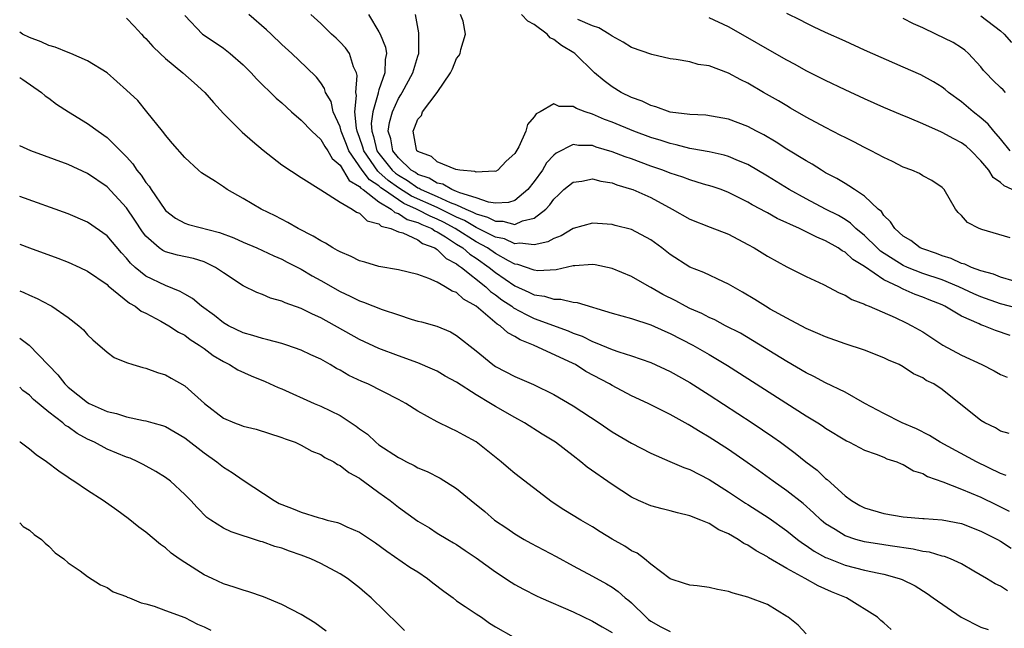
# Model space of a CAD drawing. Units: inches. Extents: x 2676000 to 2679000, y 1542000 to 1544220.
# Drawn here: x 2676000 to 2676101, y 1544066 to 1544128 of the extents above; entities that cross this region are included whole.
import ezdxf

# ---------------------------------------------------------------- set-up
doc = ezdxf.new("R2010")
doc.units = ezdxf.units.IN
doc.header["$MEASUREMENT"] = 0
doc.layers.add('LD26761542_2ft', color=140, linetype='Continuous')

msp = doc.modelspace()

# ---------------------------------------------------------------- linework, layer by layer
at = {"layer": 'LD26761542_2ft'}
for points, elevation in [([(2676011, 1544128.64), (2676011.8, 1544127.8), (2676012.53, 1544127), (2676012.76, 1544126.76), (2676013, 1544126.54), (2676013.72, 1544125.72), (2676014.46, 1544125), (2676015, 1544124.5), (2676016.81, 1544123), (2676017.98, 1544121.98), (2676019.06, 1544121), (2676019.97, 1544119.97), (2676021, 1544118.84), (2676022.91, 1544116.91), (2676023.97, 1544115.97), (2676025.06, 1544115.06), (2676027, 1544113.55), (2676029, 1544112.24), (2676031.03, 1544110.97), (2676033, 1544109.7), (2676034.23, 1544109), (2676034.68, 1544108.68), (2676035, 1544108.57), (2676035.77, 1544107.77), (2676037, 1544107.47), (2676037.24, 1544107.24), (2676038.23, 1544107), (2676039, 1544106.67), (2676039.45, 1544106.55), (2676041, 1544105.82), (2676041.47, 1544105.47), (2676042.75, 1544105), (2676042.89, 1544104.89), (2676043, 1544104.85), (2676043.91, 1544103.91), (2676045, 1544103.37), (2676045.19, 1544103.19), (2676045.5, 1544103), (2676047.99, 1544101), (2676048.5, 1544100.5), (2676049, 1544100.16), (2676049.65, 1544099.65), (2676050.68, 1544099), (2676050.85, 1544098.85), (2676052.15, 1544098.15), (2676053, 1544097.75), (2676056.47, 1544096.47), (2676057, 1544096.24), (2676057.92, 1544095.92), (2676059, 1544095.37), (2676059.28, 1544095.28), (2676061, 1544094.55), (2676061.7, 1544094.3), (2676063, 1544093.89), (2676065, 1544093.21), (2676067, 1544092.28), (2676069, 1544091.14), (2676071, 1544089.88), (2676075.45, 1544087), (2676077.57, 1544085.57), (2676078.36, 1544085), (2676079.87, 1544083.87), (2676080.95, 1544083), (2676082.12, 1544082.12), (2676083, 1544081.28), (2676083.16, 1544081.16), (2676085, 1544079.48), (2676085.67, 1544079), (2676086.51, 1544078.51), (2676087, 1544078.26), (2676089, 1544077.66), (2676091, 1544077.32), (2676093, 1544077.17), (2676093.15, 1544077.15), (2676095, 1544077.04), (2676097, 1544076.64), (2676099, 1544075.87), (2676100.69, 1544075), (2676101, 1544074.82), (2676102.1, 1544074.1)], 8688), ([(2676017, 1544128.91), (2676018.84, 1544127), (2676019, 1544126.88), (2676021, 1544125.54), (2676021.68, 1544125), (2676023, 1544123.84), (2676023.83, 1544123), (2676024.39, 1544122.39), (2676026.41, 1544120.41), (2676027, 1544119.92), (2676027.99, 1544119), (2676029, 1544118.13), (2676030.07, 1544117), (2676031, 1544116.17), (2676031.42, 1544115.42), (2676031.72, 1544115), (2676032.19, 1544114.19), (2676033, 1544113.5), (2676033.93, 1544111.93), (2676035, 1544111.33), (2676035.14, 1544111.14), (2676035.36, 1544111), (2676037, 1544109.74), (2676038.26, 1544109), (2676038.64, 1544108.64), (2676039, 1544108.55), (2676039.92, 1544107.92), (2676041, 1544107.62), (2676041.4, 1544107.4), (2676042.43, 1544107), (2676042.76, 1544106.76), (2676043, 1544106.67), (2676043.85, 1544106.15), (2676045, 1544105.39), (2676045.62, 1544105), (2676046.35, 1544104.35), (2676047, 1544103.94), (2676048.34, 1544103), (2676049, 1544102.46), (2676051, 1544101.09), (2676052.45, 1544100.45), (2676053, 1544100.18), (2676054.05, 1544100.05), (2676055, 1544099.74), (2676055.74, 1544099.74), (2676057, 1544099.43), (2676057.4, 1544099.4), (2676061, 1544098.3), (2676063, 1544097.73), (2676065, 1544097.1), (2676066.44, 1544096.44), (2676067, 1544096.21), (2676069.34, 1544095), (2676071, 1544094.05), (2676072.91, 1544092.91), (2676081, 1544087.72), (2676082.18, 1544087), (2676082.68, 1544086.68), (2676083, 1544086.44), (2676085.14, 1544085.14), (2676085.47, 1544085), (2676087, 1544084.2), (2676088.21, 1544083.79), (2676089, 1544083.46), (2676089.31, 1544083.31), (2676090.32, 1544083), (2676090.78, 1544082.78), (2676091, 1544082.72), (2676092.06, 1544082.06), (2676093, 1544081.79), (2676093.49, 1544081.49), (2676095.06, 1544080.94), (2676097, 1544080.18), (2676099, 1544079.34), (2676100.58, 1544078.58), (2676101.9, 1544077.9)], 8690), ([(2676101.58, 1544081.58), (2676101, 1544081.79), (2676098.52, 1544083), (2676094.81, 1544085), (2676093.7, 1544085.7), (2676092.37, 1544086.37), (2676090.89, 1544087), (2676089, 1544087.95), (2676087.04, 1544089), (2676085, 1544090.15), (2676083, 1544091.12), (2676081.78, 1544091.78), (2676081, 1544092.15), (2676079, 1544093.31), (2676075.48, 1544095.48), (2676074.22, 1544096.22), (2676072.7, 1544097), (2676071.59, 1544097.59), (2676071, 1544097.85), (2676070.25, 1544098.25), (2676069, 1544098.78), (2676068.57, 1544099), (2676067.56, 1544099.56), (2676066.22, 1544100.22), (2676065, 1544100.93), (2676064.85, 1544101), (2676063, 1544102.05), (2676061, 1544102.89), (2676059.26, 1544103.26), (2676059, 1544103.28), (2676057.16, 1544103.16), (2676057, 1544103.14), (2676055.26, 1544102.74), (2676053.35, 1544102.65), (2676053, 1544102.7), (2676051.3, 1544103.3), (2676051, 1544103.33), (2676050.33, 1544103.67), (2676049, 1544104.42), (2676048.16, 1544105), (2676047, 1544105.63), (2676044.85, 1544107), (2676043.65, 1544107.65), (2676043, 1544107.96), (2676042.26, 1544108.26), (2676041, 1544108.93), (2676040.95, 1544108.95), (2676040.87, 1544109), (2676039.57, 1544109.57), (2676039, 1544109.93), (2676037.46, 1544111), (2676037.19, 1544111.19), (2676037, 1544111.37), (2676036.01, 1544112.01), (2676035.27, 1544113), (2676033.9, 1544115), (2676033.65, 1544115.65), (2676033.11, 1544117), (2676033, 1544117.45), (2676032.3, 1544119), (2676032.06, 1544120.06), (2676031.51, 1544121), (2676031.4, 1544121.4), (2676031, 1544121.97), (2676030.55, 1544122.55), (2676029.55, 1544123.55), (2676028.03, 1544125), (2676027, 1544125.94), (2676025.89, 1544127), (2676025.42, 1544127.42), (2676023.59, 1544129)], 8692), ([(2676101.91, 1544085.91), (2676101, 1544086.16), (2676100.49, 1544086.49), (2676099.41, 1544087), (2676099, 1544087.25), (2676095, 1544090.42), (2676094.14, 1544091), (2676093.37, 1544091.37), (2676093, 1544091.63), (2676092.06, 1544092.06), (2676091, 1544092.77), (2676090.57, 1544093), (2676089.46, 1544093.46), (2676089, 1544093.7), (2676087, 1544094.47), (2676085, 1544095.14), (2676083, 1544095.84), (2676082.21, 1544096.21), (2676081, 1544096.71), (2676079, 1544097.76), (2676077.29, 1544098.71), (2676076.79, 1544099), (2676075.7, 1544099.7), (2676074.45, 1544100.45), (2676073.46, 1544101), (2676073, 1544101.28), (2676072.49, 1544101.51), (2676070.47, 1544102.47), (2676069, 1544103.02), (2676067, 1544104.31), (2676066.12, 1544105), (2676065, 1544105.83), (2676063, 1544106.91), (2676061.32, 1544107.32), (2676061, 1544107.42), (2676059.5, 1544107.5), (2676059, 1544107.55), (2676057, 1544106.98), (2676055.75, 1544106.25), (2676055, 1544105.98), (2676054.39, 1544105.61), (2676053, 1544105.3), (2676051.49, 1544105.49), (2676051, 1544105.42), (2676049.92, 1544105.92), (2676049, 1544106.1), (2676047.08, 1544107.08), (2676047, 1544107.1), (2676045.81, 1544107.81), (2676045, 1544108.15), (2676044.45, 1544108.45), (2676043, 1544109.15), (2676040.34, 1544110.34), (2676039, 1544111.19), (2676037.95, 1544111.95), (2676037, 1544112.81), (2676036.88, 1544112.88), (2676035.43, 1544115), (2676035.35, 1544115.35), (2676035, 1544116.35), (2676034.75, 1544117), (2676034.67, 1544117.33), (2676034.52, 1544119), (2676034.68, 1544120.68), (2676034.62, 1544121), (2676034.74, 1544122.74), (2676034.67, 1544123), (2676034.37, 1544123.63), (2676033.95, 1544125), (2676033.57, 1544125.57), (2676033, 1544126.18), (2676032.58, 1544126.58), (2676032.11, 1544127), (2676031, 1544128.08), (2676029.99, 1544129)], 8694), ([(2676035.91, 1544129), (2676037, 1544127.24), (2676037.12, 1544127), (2676037.66, 1544125.66), (2676037.77, 1544125), (2676037.63, 1544124.37), (2676037.59, 1544123), (2676037, 1544121.28), (2676036.92, 1544121), (2676036.91, 1544120.91), (2676036.36, 1544119), (2676036.21, 1544117.79), (2676036.26, 1544117), (2676036.45, 1544116.45), (2676036.79, 1544115), (2676037, 1544114.7), (2676038.37, 1544113), (2676038.7, 1544112.7), (2676039, 1544112.48), (2676039.93, 1544111.93), (2676041, 1544111.19), (2676041.14, 1544111.14), (2676041.36, 1544111), (2676043, 1544110.3), (2676044.32, 1544109.68), (2676045, 1544109.44), (2676045.93, 1544109), (2676046.68, 1544108.68), (2676047, 1544108.49), (2676048.18, 1544108.18), (2676049, 1544107.74), (2676049.76, 1544107.76), (2676051, 1544107.42), (2676051.77, 1544107.77), (2676053, 1544108.05), (2676054.17, 1544109), (2676054.58, 1544109.42), (2676055, 1544110.03), (2676055.52, 1544110.48), (2676056.05, 1544111), (2676057, 1544111.78), (2676057.88, 1544111.88), (2676059, 1544112.1), (2676059.86, 1544111.86), (2676061, 1544111.69), (2676061.49, 1544111.49), (2676063, 1544111.05), (2676063.13, 1544111), (2676065, 1544110.18), (2676067.21, 1544109), (2676069, 1544107.96), (2676071.12, 1544107.12), (2676073, 1544106.41), (2676075, 1544105.36), (2676075.64, 1544105), (2676077, 1544104.14), (2676079, 1544103.05), (2676081, 1544102.05), (2676082.78, 1544101.22), (2676084.39, 1544100.39), (2676085, 1544100.15), (2676085.7, 1544099.7), (2676087, 1544099.21), (2676087.12, 1544099.13), (2676087.47, 1544099), (2676090.17, 1544097.83), (2676091.3, 1544097.3), (2676091.88, 1544097), (2676093, 1544096.35), (2676095.07, 1544095), (2676097, 1544093.98), (2676099.08, 1544093), (2676100.35, 1544092.35), (2676101, 1544091.97), (2676101.69, 1544091.69)], 8696), ([(2676102, 1544096), (2676100.51, 1544096.51), (2676099.29, 1544097), (2676099, 1544097.09), (2676098.82, 1544097.18), (2676097, 1544097.98), (2676095.29, 1544099), (2676095, 1544099.13), (2676093.66, 1544099.66), (2676093, 1544099.94), (2676092.22, 1544100.22), (2676091, 1544100.77), (2676090.55, 1544101), (2676089, 1544101.73), (2676087, 1544103.09), (2676085.8, 1544103.8), (2676085, 1544104.55), (2676084.69, 1544104.69), (2676084.28, 1544105), (2676083, 1544105.74), (2676082.09, 1544106.09), (2676081, 1544106.67), (2676080.3, 1544107), (2676078.01, 1544108.01), (2676077, 1544108.6), (2676076.73, 1544108.73), (2676076.28, 1544109), (2676075.44, 1544109.44), (2676075, 1544109.71), (2676073, 1544110.71), (2676072.24, 1544111), (2676071.32, 1544111.32), (2676070.43, 1544111.57), (2676069, 1544112), (2676068.28, 1544112.28), (2676067, 1544112.7), (2676066.22, 1544113), (2676065, 1544113.42), (2676063, 1544114.15), (2676062.37, 1544114.37), (2676061, 1544114.9), (2676059.37, 1544115.37), (2676059, 1544115.52), (2676057.55, 1544115.55), (2676057, 1544115.65), (2676055.25, 1544114.75), (2676055, 1544114.55), (2676054.26, 1544113.74), (2676053.84, 1544113), (2676053, 1544111.83), (2676052.33, 1544111), (2676051, 1544109.89), (2676050.33, 1544109.67), (2676049, 1544109.62), (2676048.28, 1544109.72), (2676047, 1544110.16), (2676045.33, 1544110.67), (2676045, 1544110.82), (2676044.5, 1544111), (2676043.56, 1544111.56), (2676043, 1544111.66), (2676042.18, 1544112.18), (2676041, 1544112.57), (2676040.75, 1544112.75), (2676040.32, 1544113), (2676039, 1544114.27), (2676038.42, 1544115), (2676038.21, 1544116.21), (2676037.95, 1544117), (2676038.08, 1544117.92), (2676038.38, 1544119), (2676039, 1544120.37), (2676039.25, 1544120.75), (2676039.4, 1544121), (2676040.5, 1544123), (2676041, 1544124.72), (2676041.1, 1544125), (2676041.12, 1544125.12), (2676041.12, 1544127.12), (2676040.76, 1544129)], 8698), ([(2676103, 1544098.72), (2676101, 1544099.25), (2676099, 1544099.95), (2676098.27, 1544100.27), (2676096.73, 1544101), (2676095, 1544101.7), (2676093, 1544102.38), (2676091.44, 1544103), (2676091, 1544103.2), (2676088.66, 1544104.66), (2676088.29, 1544105), (2676087, 1544106.28), (2676086.12, 1544107), (2676085.56, 1544107.56), (2676085, 1544107.91), (2676084.32, 1544108.32), (2676082.97, 1544109), (2676081, 1544110.05), (2676079.26, 1544111), (2676077, 1544112.38), (2676075, 1544113.58), (2676074.04, 1544113.96), (2676073, 1544114.42), (2676072.55, 1544114.55), (2676071, 1544114.87), (2676069.21, 1544115.21), (2676069, 1544115.24), (2676067.61, 1544115.61), (2676067, 1544115.73), (2676066.05, 1544116.05), (2676065, 1544116.36), (2676063.23, 1544117), (2676061, 1544117.93), (2676060.22, 1544118.22), (2676059, 1544118.76), (2676058.24, 1544119), (2676057.33, 1544119.33), (2676057, 1544119.54), (2676055.56, 1544119.56), (2676055, 1544119.81), (2676053.61, 1544119), (2676053.2, 1544118.8), (2676053, 1544118.48), (2676052.31, 1544117.69), (2676052.11, 1544117), (2676051.39, 1544115.39), (2676051, 1544114.71), (2676050.09, 1544113.91), (2676049.23, 1544113), (2676049, 1544112.87), (2676048.9, 1544112.9), (2676047, 1544112.79), (2676046.86, 1544112.86), (2676045.33, 1544113), (2676044.92, 1544113.08), (2676043, 1544113.84), (2676042.41, 1544114.41), (2676041, 1544114.91), (2676040.9, 1544115), (2676040.86, 1544115.14), (2676040.51, 1544117), (2676040.66, 1544117.34), (2676041, 1544118.25), (2676041.37, 1544118.63), (2676041.5, 1544119), (2676042.99, 1544121), (2676044.36, 1544123), (2676044.57, 1544123.43), (2676045, 1544124.48), (2676045.24, 1544124.76), (2676045.36, 1544125), (2676045.43, 1544125.43), (2676045.91, 1544127), (2676045.67, 1544128.33), (2676045.4, 1544129)], 8700), ([(2676102.43, 1544101.57), (2676101, 1544101.99), (2676100.29, 1544102.29), (2676099, 1544102.64), (2676098.02, 1544103), (2676097.34, 1544103.34), (2676097, 1544103.41), (2676095.92, 1544103.92), (2676095, 1544104.18), (2676094.42, 1544104.42), (2676093, 1544104.89), (2676092.75, 1544105), (2676091.77, 1544105.77), (2676091, 1544106.21), (2676090.11, 1544107), (2676089.69, 1544107.69), (2676089, 1544108.34), (2676088.74, 1544108.74), (2676088.42, 1544109), (2676087, 1544110.34), (2676085.98, 1544111), (2676085.4, 1544111.4), (2676085, 1544111.61), (2676084.15, 1544112.15), (2676083, 1544112.74), (2676082.56, 1544113), (2676081.61, 1544113.61), (2676081, 1544113.95), (2676079, 1544115.16), (2676077.89, 1544115.89), (2676076.62, 1544116.62), (2676075.87, 1544117), (2676075, 1544117.48), (2676073, 1544118.26), (2676070.66, 1544118.66), (2676069, 1544118.71), (2676067, 1544118.98), (2676065.52, 1544119.52), (2676065, 1544119.65), (2676064.09, 1544120.09), (2676063, 1544120.49), (2676061.94, 1544121), (2676061, 1544121.58), (2676060.18, 1544122.18), (2676059.21, 1544123), (2676057.17, 1544125), (2676057.07, 1544125.07), (2676055.81, 1544125.81), (2676055, 1544126.45), (2676054.63, 1544126.63), (2676054.31, 1544127), (2676053, 1544127.97), (2676052.34, 1544128.34), (2676051.69, 1544129)], 8702), ([(2676102.2, 1544111), (2676101.37, 1544111.37), (2676101, 1544111.73), (2676100.27, 1544112.26), (2676099.81, 1544113), (2676099, 1544113.95), (2676097.99, 1544115), (2676097.46, 1544115.46), (2676097, 1544115.82), (2676096.21, 1544116.21), (2676095, 1544116.89), (2676094.92, 1544116.92), (2676093, 1544117.78), (2676091.65, 1544118.35), (2676090.71, 1544118.72), (2676089, 1544119.45), (2676087, 1544120.34), (2676085, 1544121.26), (2676083, 1544122.22), (2676081, 1544123.23), (2676079.86, 1544123.86), (2676079, 1544124.32), (2676077, 1544125.45), (2676075, 1544126.61), (2676073, 1544127.73), (2676071, 1544128.67)], 8706), ([(2676102, 1544115), (2676101, 1544116.21), (2676100.31, 1544117), (2676099.73, 1544117.73), (2676099, 1544118.37), (2676098.18, 1544119), (2676097, 1544120.02), (2676095.65, 1544121), (2676095.3, 1544121.3), (2676095, 1544121.54), (2676094.1, 1544122.1), (2676092.8, 1544122.8), (2676091, 1544123.61), (2676087, 1544125.36), (2676085, 1544126.26), (2676083, 1544127.16), (2676081.76, 1544127.76), (2676081, 1544128.11), (2676080.42, 1544128.42), (2676079, 1544129.12)], 8708), ([(2676101.52, 1544121), (2676101.27, 1544121.27), (2676101, 1544121.49), (2676100.24, 1544122.24), (2676099.51, 1544123), (2676099.27, 1544123.27), (2676099, 1544123.62), (2676097.72, 1544125), (2676097.35, 1544125.35), (2676097, 1544125.59), (2676096.12, 1544126.12), (2676094.35, 1544127), (2676093, 1544127.64), (2676092.05, 1544128.05), (2676091, 1544128.61)], 8710), ([(2676099, 1544128.89), (2676101, 1544127.33), (2676101.39, 1544127), (2676102.15, 1544126.15)], 8712), ([(2676102.02, 1544106.02), (2676099.1, 1544106.9), (2676098.82, 1544107), (2676097.62, 1544107.62), (2676097, 1544108.32), (2676096.66, 1544108.66), (2676096.38, 1544109), (2676095.2, 1544111), (2676095, 1544111.21), (2676093.94, 1544111.94), (2676093, 1544112.41), (2676092.65, 1544112.65), (2676091.87, 1544113), (2676091, 1544113.31), (2676089.9, 1544113.9), (2676089, 1544114.3), (2676087.69, 1544115), (2676087, 1544115.34), (2676085.91, 1544115.91), (2676085, 1544116.35), (2676084.58, 1544116.58), (2676083, 1544117.38), (2676081, 1544118.46), (2676079.39, 1544119.39), (2676079, 1544119.61), (2676078.13, 1544120.13), (2676076.6, 1544121), (2676075, 1544121.94), (2676074.28, 1544122.28), (2676073, 1544122.98), (2676071, 1544123.73), (2676069.88, 1544123.88), (2676069, 1544124.15), (2676067.6, 1544124.4), (2676067, 1544124.47), (2676065.11, 1544124.89), (2676063, 1544125.63), (2676062.16, 1544126.16), (2676061, 1544126.8), (2676060.72, 1544127), (2676059.64, 1544127.64), (2676059, 1544127.86), (2676057.49, 1544128.51)], 8704), ([(2676101.73, 1544069.73), (2676101, 1544070.2), (2676100.45, 1544070.45), (2676099.57, 1544071), (2676098.26, 1544071.74), (2676097, 1544072.48), (2676095.87, 1544073), (2676095.24, 1544073.24), (2676095, 1544073.29), (2676093.69, 1544073.69), (2676093, 1544073.78), (2676092.02, 1544074.02), (2676089.65, 1544074.35), (2676089, 1544074.46), (2676087, 1544074.76), (2676086.11, 1544075), (2676085, 1544075.37), (2676083.97, 1544076.03), (2676083, 1544076.62), (2676082.78, 1544076.78), (2676082.53, 1544077), (2676081.75, 1544077.75), (2676080.69, 1544078.69), (2676079, 1544080.01), (2676077.59, 1544081), (2676076.1, 1544082.1), (2676074.93, 1544082.93), (2676073, 1544084.25), (2676071, 1544085.54), (2676070.07, 1544086.07), (2676069, 1544086.74), (2676068.83, 1544086.83), (2676067, 1544087.85), (2676064.71, 1544089), (2676063, 1544089.79), (2676061, 1544090.83), (2676060.73, 1544091), (2676058.3, 1544092.3), (2676057.23, 1544093), (2676057, 1544093.12), (2676052.9, 1544095), (2676051.54, 1544095.54), (2676051, 1544095.89), (2676050.27, 1544096.27), (2676049.48, 1544097), (2676049.17, 1544097.17), (2676047, 1544099), (2676045.72, 1544099.72), (2676045, 1544100.4), (2676044.55, 1544100.55), (2676043.83, 1544101), (2676043, 1544101.46), (2676042.13, 1544101.87), (2676041, 1544102.25), (2676039, 1544102.76), (2676037, 1544103.09), (2676035.54, 1544103.54), (2676035, 1544103.67), (2676034.13, 1544104.13), (2676033, 1544104.58), (2676032.74, 1544104.74), (2676032.25, 1544105), (2676031.5, 1544105.5), (2676031, 1544105.72), (2676030.21, 1544106.21), (2676028.67, 1544107), (2676027.63, 1544107.63), (2676026.31, 1544108.31), (2676024.86, 1544109), (2676023, 1544110.09), (2676021.38, 1544111), (2676021, 1544111.27), (2676020.18, 1544111.82), (2676019, 1544112.56), (2676018.74, 1544112.74), (2676018.41, 1544113), (2676017, 1544114.29), (2676015.75, 1544115.75), (2676015, 1544116.59), (2676014.84, 1544116.84), (2676014.69, 1544117), (2676013.1, 1544119), (2676012.16, 1544120.16), (2676011, 1544121.24), (2676009, 1544123.03), (2676007, 1544124.26), (2676005.25, 1544125), (2676005, 1544125.09), (2676003.65, 1544125.65), (2676003, 1544125.83), (2676002.2, 1544126.2), (2676001, 1544126.64), (2676000.28, 1544127), (2676000, 1544127.18)], 8686), ([(2676000, 1544122.54), (2676000.31, 1544122.31), (2676002.23, 1544121), (2676002.64, 1544120.64), (2676003, 1544120.39), (2676003.79, 1544119.79), (2676005.01, 1544119), (2676007, 1544117.81), (2676008.08, 1544117), (2676009, 1544116.36), (2676011, 1544114.36), (2676011.65, 1544113.65), (2676012.08, 1544113), (2676012.5, 1544112.5), (2676013, 1544111.74), (2676013.34, 1544111.34), (2676013.54, 1544111), (2676014.94, 1544108.94), (2676015, 1544108.86), (2676016.05, 1544108.05), (2676017, 1544107.53), (2676017.4, 1544107.4), (2676020.58, 1544106.58), (2676022.04, 1544106.04), (2676023, 1544105.6), (2676024.43, 1544105), (2676026.18, 1544104.18), (2676027, 1544103.83), (2676027.54, 1544103.54), (2676029, 1544102.8), (2676030.13, 1544102.13), (2676031, 1544101.66), (2676033, 1544100.52), (2676034.04, 1544100.04), (2676035, 1544099.56), (2676035.42, 1544099.42), (2676037.33, 1544098.67), (2676039, 1544098.1), (2676040.32, 1544097.68), (2676041, 1544097.48), (2676041.39, 1544097.39), (2676042.96, 1544096.96), (2676044.37, 1544096.37), (2676045, 1544096), (2676047, 1544094.4), (2676048.72, 1544093), (2676049, 1544092.81), (2676051, 1544091.76), (2676052.93, 1544090.93), (2676055, 1544089.92), (2676057, 1544088.75), (2676059.66, 1544087), (2676061, 1544086.08), (2676063, 1544084.92), (2676065, 1544083.89), (2676066.96, 1544083.04), (2676068.4, 1544082.4), (2676069, 1544082.19), (2676071, 1544081.16), (2676073, 1544079.91), (2676074.75, 1544078.75), (2676075, 1544078.6), (2676077.18, 1544077.18), (2676079, 1544075.88), (2676080.09, 1544075), (2676080.61, 1544074.61), (2676081, 1544074.37), (2676081.81, 1544073.81), (2676083, 1544073.16), (2676083.11, 1544073.11), (2676085, 1544072.35), (2676087, 1544071.85), (2676088.48, 1544071.52), (2676089, 1544071.44), (2676090.58, 1544071), (2676090.89, 1544070.89), (2676092.22, 1544070.22), (2676093.45, 1544069.45), (2676094.06, 1544069), (2676096.95, 1544067), (2676099, 1544065.99), (2676099.73, 1544065.73)], 8684), ([(2676089.74, 1544065.74), (2676089, 1544066.42), (2676088.67, 1544066.67), (2676088.34, 1544067), (2676085.15, 1544069), (2676083.62, 1544069.62), (2676082.23, 1544070.23), (2676080.89, 1544071), (2676079, 1544072), (2676077.13, 1544073.13), (2676077, 1544073.23), (2676075.83, 1544073.83), (2676075, 1544074.42), (2676074.59, 1544074.59), (2676074, 1544075), (2676073, 1544075.57), (2676072, 1544076), (2676071, 1544076.64), (2676070.14, 1544077), (2676069, 1544077.45), (2676067.73, 1544077.73), (2676067, 1544077.95), (2676066.15, 1544078.15), (2676065, 1544078.46), (2676063.74, 1544079), (2676063, 1544079.34), (2676061, 1544080.67), (2676058.45, 1544082.45), (2676057.8, 1544083), (2676057, 1544083.62), (2676055.19, 1544085), (2676055, 1544085.13), (2676053.82, 1544085.82), (2676052, 1544087), (2676051, 1544087.55), (2676049, 1544088.69), (2676048.5, 1544089), (2676047, 1544089.87), (2676045, 1544091.17), (2676043.82, 1544091.82), (2676043, 1544092.31), (2676042.53, 1544092.53), (2676041, 1544093.18), (2676039, 1544093.89), (2676037, 1544094.65), (2676035, 1544095.57), (2676031, 1544097.81), (2676030.17, 1544098.17), (2676029, 1544098.76), (2676027.35, 1544099.35), (2676027, 1544099.52), (2676025.84, 1544099.84), (2676025, 1544100.19), (2676024.41, 1544100.41), (2676023, 1544101.11), (2676021, 1544102.43), (2676020.17, 1544103), (2676019, 1544103.56), (2676017.91, 1544103.91), (2676016.26, 1544104.26), (2676015, 1544104.6), (2676014.73, 1544104.73), (2676014.37, 1544105), (2676013, 1544106.21), (2676012.65, 1544106.65), (2676011.86, 1544107.86), (2676011, 1544109.12), (2676009, 1544111.28), (2676007, 1544112.66), (2676005, 1544113.57), (2676001.14, 1544115), (2676000, 1544115.5)], 8682), ([(2676081, 1544065.28), (2676080.17, 1544066.17), (2676079.13, 1544067), (2676079, 1544067.09), (2676077, 1544068.31), (2676075, 1544069.08), (2676073.48, 1544069.48), (2676073, 1544069.64), (2676071.85, 1544069.85), (2676071, 1544070.06), (2676069.76, 1544070.24), (2676069, 1544070.3), (2676068.46, 1544070.46), (2676067, 1544070.94), (2676065, 1544072.46), (2676064.34, 1544073), (2676063.58, 1544073.58), (2676063, 1544073.85), (2676062.31, 1544074.31), (2676061, 1544075.05), (2676059.79, 1544075.79), (2676059, 1544076.3), (2676057.78, 1544077), (2676056.05, 1544078.05), (2676054.85, 1544078.85), (2676051, 1544081.8), (2676050.33, 1544082.33), (2676049.57, 1544083), (2676047, 1544085.05), (2676045.73, 1544085.73), (2676045, 1544086.16), (2676044.41, 1544086.41), (2676043, 1544087.1), (2676041, 1544088.19), (2676039.77, 1544089), (2676039, 1544089.41), (2676035.86, 1544091), (2676035.25, 1544091.25), (2676033.89, 1544091.89), (2676033, 1544092.41), (2676032.61, 1544092.61), (2676031.96, 1544093), (2676031, 1544093.54), (2676030, 1544094), (2676029, 1544094.49), (2676027.51, 1544095), (2676027, 1544095.16), (2676025.55, 1544095.55), (2676025, 1544095.67), (2676024, 1544096), (2676023, 1544096.27), (2676021.51, 1544097), (2676021, 1544097.3), (2676020.06, 1544098.06), (2676018.72, 1544099), (2676017.79, 1544099.79), (2676017, 1544100.24), (2676016.53, 1544100.53), (2676015, 1544101.13), (2676013, 1544102.08), (2676011.88, 1544103), (2676011.42, 1544103.42), (2676011, 1544103.95), (2676010.49, 1544104.49), (2676009, 1544106.25), (2676007, 1544107.65), (2676005, 1544108.51), (2676000, 1544110.3)], 8680), ([(2676000, 1544105.38), (2676001, 1544105), (2676003.93, 1544103.93), (2676005, 1544103.52), (2676006.19, 1544103), (2676007, 1544102.62), (2676009, 1544101.22), (2676009.11, 1544101.11), (2676011.32, 1544099.32), (2676011.9, 1544099), (2676012.5, 1544098.5), (2676013, 1544098.27), (2676014.52, 1544097.48), (2676015.37, 1544097), (2676016.34, 1544096.34), (2676017, 1544096.01), (2676017.57, 1544095.57), (2676018.49, 1544095), (2676019, 1544094.64), (2676019.92, 1544093.93), (2676021, 1544093.3), (2676021.61, 1544093), (2676022.46, 1544092.46), (2676023.83, 1544091.83), (2676025.27, 1544091.27), (2676026.63, 1544090.63), (2676027, 1544090.49), (2676030.34, 1544089), (2676031, 1544088.72), (2676033, 1544087.75), (2676034.66, 1544086.66), (2676035, 1544086.4), (2676035.82, 1544085.82), (2676036.68, 1544085), (2676037, 1544084.75), (2676039, 1544083.43), (2676039.29, 1544083.29), (2676039.82, 1544083), (2676040.61, 1544082.61), (2676041, 1544082.38), (2676041.98, 1544081.98), (2676043.3, 1544081.3), (2676045, 1544080.26), (2676046.49, 1544079), (2676047.89, 1544077.89), (2676048.9, 1544077), (2676050.16, 1544076.16), (2676051, 1544075.58), (2676051.97, 1544075), (2676052.63, 1544074.63), (2676055.25, 1544073.25), (2676057, 1544072.3), (2676059, 1544071.24), (2676060.44, 1544070.44), (2676061, 1544070.11), (2676061.65, 1544069.65), (2676062.36, 1544069), (2676062.72, 1544068.72), (2676063, 1544068.48), (2676064.51, 1544067), (2676064.77, 1544066.77), (2676065, 1544066.6), (2676066.03, 1544066.03), (2676067, 1544065.55)], 8678), ([(2676000, 1544100.6), (2676000.42, 1544100.42), (2676001, 1544100.13), (2676001.8, 1544099.8), (2676003.11, 1544099.11), (2676003.3, 1544099), (2676005, 1544097.84), (2676006.08, 1544097), (2676006.56, 1544096.56), (2676007, 1544096.05), (2676007.54, 1544095.54), (2676009, 1544094.26), (2676009.74, 1544093.74), (2676011, 1544093.22), (2676011.64, 1544093), (2676012.69, 1544092.69), (2676013, 1544092.63), (2676014.19, 1544092.19), (2676015, 1544091.94), (2676015.61, 1544091.61), (2676017, 1544090.82), (2676019.04, 1544089), (2676021, 1544087.47), (2676022.11, 1544087), (2676022.77, 1544086.77), (2676023, 1544086.66), (2676024.34, 1544086.34), (2676027, 1544085.49), (2676027.34, 1544085.34), (2676028.36, 1544085), (2676029, 1544084.71), (2676030.09, 1544084.09), (2676031, 1544083.74), (2676031.43, 1544083.43), (2676032.34, 1544083), (2676032.73, 1544082.73), (2676033, 1544082.63), (2676033.88, 1544081.88), (2676035, 1544081.3), (2676035.16, 1544081.16), (2676035.41, 1544081), (2676037, 1544079.85), (2676038.14, 1544079), (2676039, 1544078.33), (2676041, 1544076.89), (2676042.19, 1544076.19), (2676043, 1544075.65), (2676044.09, 1544075), (2676044.67, 1544074.67), (2676045, 1544074.47), (2676045.87, 1544073.87), (2676047, 1544073.12), (2676049, 1544071.66), (2676050.61, 1544070.61), (2676051, 1544070.38), (2676051.9, 1544069.9), (2676053.22, 1544069.22), (2676053.68, 1544069), (2676057, 1544067.56), (2676059, 1544066.61), (2676060, 1544066), (2676061, 1544065.42)], 8676), ([(2676000, 1544095.7), (2676000.98, 1544094.98), (2676003.93, 1544091.93), (2676004.64, 1544091), (2676005, 1544090.67), (2676007, 1544089.08), (2676007.16, 1544089), (2676009, 1544088.17), (2676009.98, 1544087.98), (2676011, 1544087.63), (2676012.75, 1544087.25), (2676013, 1544087.22), (2676013.7, 1544087), (2676014.72, 1544086.72), (2676015, 1544086.61), (2676017, 1544085.45), (2676019, 1544083.9), (2676020.29, 1544083), (2676021, 1544082.43), (2676021.89, 1544081.89), (2676023, 1544081.09), (2676026.2, 1544079), (2676026.72, 1544078.72), (2676027, 1544078.6), (2676028.15, 1544078.15), (2676029, 1544077.8), (2676030.74, 1544077.26), (2676031.16, 1544077.16), (2676031.66, 1544077), (2676032.74, 1544076.74), (2676033, 1544076.64), (2676033.68, 1544076.32), (2676035, 1544075.76), (2676036.65, 1544074.65), (2676037.81, 1544073.81), (2676040.17, 1544072.17), (2676041, 1544071.66), (2676042, 1544071), (2676042.55, 1544070.55), (2676043.69, 1544069.69), (2676044.63, 1544069), (2676045, 1544068.7), (2676045.88, 1544068.12), (2676047, 1544067.34), (2676047.55, 1544067), (2676048.4, 1544066.4), (2676049, 1544066.03), (2676050.81, 1544065)], 8674), ([(2676039.64, 1544065.64), (2676039, 1544066.24), (2676036.19, 1544069), (2676035.54, 1544069.54), (2676035, 1544070.02), (2676033.76, 1544071), (2676033, 1544071.48), (2676031, 1544072.52), (2676030, 1544073), (2676029, 1544073.39), (2676027.79, 1544073.79), (2676027, 1544074.1), (2676026.29, 1544074.29), (2676025, 1544074.75), (2676024.8, 1544074.8), (2676021.78, 1544075.78), (2676021, 1544076.18), (2676019.7, 1544077), (2676019.28, 1544077.28), (2676018.28, 1544078.28), (2676017.61, 1544079), (2676017, 1544079.62), (2676015.52, 1544081), (2676015, 1544081.39), (2676014.01, 1544082.01), (2676012.72, 1544082.72), (2676012.17, 1544083), (2676011.36, 1544083.36), (2676011, 1544083.47), (2676009, 1544084.31), (2676007.71, 1544085), (2676007, 1544085.33), (2676005.91, 1544085.91), (2676005, 1544086.58), (2676004.73, 1544086.73), (2676004.44, 1544087), (2676003, 1544088.1), (2676001.42, 1544089.42), (2676001, 1544089.84), (2676000.34, 1544090.34), (2676000, 1544090.67)], 8672), ([(2676031.57, 1544065.57), (2676030.41, 1544066.41), (2676029, 1544067.27), (2676027, 1544068.3), (2676025.1, 1544069.1), (2676023.61, 1544069.61), (2676023, 1544069.78), (2676022.1, 1544070.1), (2676021, 1544070.45), (2676019.81, 1544071), (2676019, 1544071.37), (2676017, 1544072.62), (2676016.44, 1544073), (2676015.61, 1544073.61), (2676015, 1544074.15), (2676014.49, 1544074.49), (2676013, 1544075.74), (2676012.28, 1544076.28), (2676011.17, 1544077.17), (2676010.01, 1544078.01), (2676008.59, 1544079), (2676007, 1544080.04), (2676005.59, 1544081), (2676005.22, 1544081.22), (2676005, 1544081.38), (2676004.02, 1544082.02), (2676002.76, 1544083), (2676001.71, 1544083.71), (2676001, 1544084.31), (2676000.05, 1544085), (2676000, 1544085.03)], 8670), ([(2676000, 1544076.7), (2676000.35, 1544076.35), (2676001, 1544075.95), (2676001.5, 1544075.5), (2676002.24, 1544075), (2676002.61, 1544074.61), (2676003, 1544074.3), (2676003.64, 1544073.64), (2676004.55, 1544073), (2676005, 1544072.6), (2676006.22, 1544071.78), (2676007, 1544071.21), (2676008.33, 1544070.33), (2676009, 1544070.06), (2676009.63, 1544069.63), (2676011, 1544069.13), (2676011.08, 1544069.08), (2676011.31, 1544069), (2676012.5, 1544068.5), (2676013, 1544068.39), (2676013.86, 1544068.14), (2676015, 1544067.7), (2676017, 1544066.96), (2676018.3, 1544066.3), (2676019, 1544066.02), (2676019.67, 1544065.67)], 8668)]:
    msp.add_lwpolyline(points, dxfattribs=dict(at, elevation=elevation))

doc.saveas('drawing.dxf')
